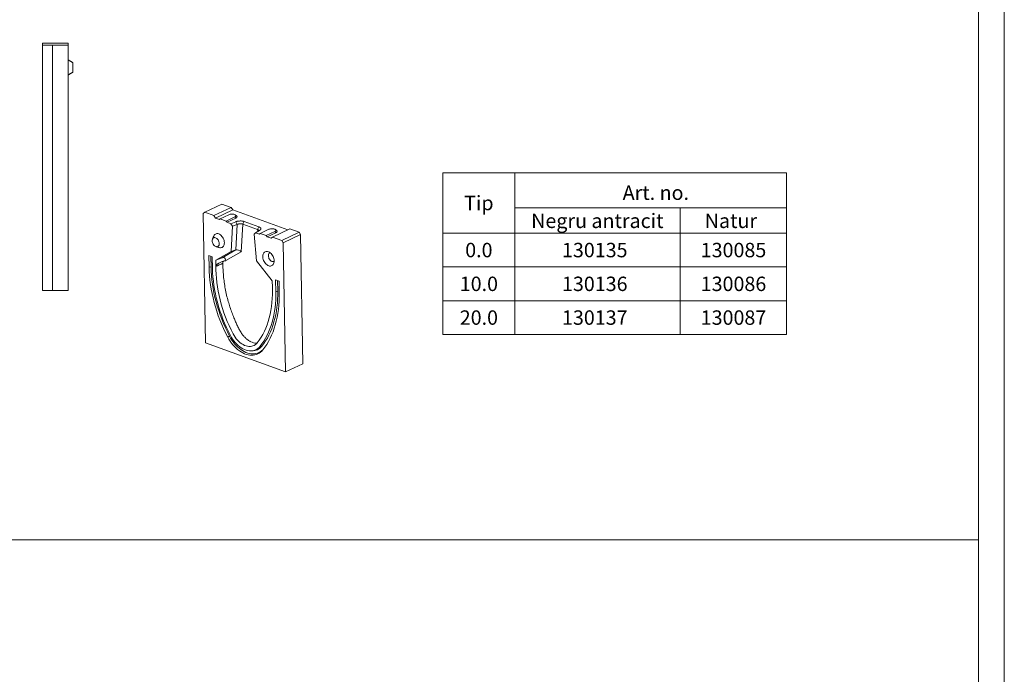
# Model space of a CAD drawing. Units: millimetres. Extents: x 88050 to 95067, y -14475 to -9908.
# Drawn here: x 93157 to 95067, y -13111 to -11839 of the extents above; entities that cross this region are included whole.
import ezdxf
from ezdxf.enums import TextEntityAlignment as Align

# ---------------------------------------------------------------- set-up
doc = ezdxf.new("R2010")
doc.units = ezdxf.units.MM
doc.layers.add('DUENN-18', color=10, linetype='Continuous', lineweight=9)
doc.styles.add('STANDARD-ANSI', font='arial.ttf')

msp = doc.modelspace()

# ---------------------------------------------------------------- linework, layer by layer
at = {"layer": 'DUENN-18', "color": 0}
for p, q in [((93250.8, -11885.1), (93200.8, -11885.1)), ((93200.8, -11885.1), (93200.8, -11889.1)), ((93200.8, -11885.1), (93200.8, -11889.1)), ((93250.8, -11889.1), (93200.8, -11889.1)), ((93200.8, -11889.1), (93200.8, -12365.1)), ((93220.5, -12365.1), (93220.5, -11889.1)), ((93250.8, -11885.1), (93250.8, -11889.1)), ((93250.8, -11885.1), (93250.8, -11889.1)), ((93250.8, -11887.1), (93250.8, -11889.1)), ((93250.8, -11887.1), (93250.8, -11889.1)), ((93250.8, -11889.1), (93250.8, -12365.1)), ((93250.8, -11889.1), (93250.8, -11893.4)), ((93250.8, -11917.6), (93250.8, -11893.4)), ((93259.8, -11922.8), (93259.8, -11941.4)), ((93250.8, -11949.1), (93250.8, -11946.6)), ((93250.8, -11979.6), (93250.8, -11949.1)), ((93250.8, -11993.1), (93250.8, -11979.6)), ((93250.8, -12200.1), (93250.8, -11993.1)), ((93977.8, -12136.8), (93977.8, -12319.6)), ((93515.7, -12213.4), (93549.3, -12197.5)), ((93533.5, -12219.9), (93567.1, -12203.9)), ((93536.5, -12224.6), (93570.1, -12208.7)), ((93567.1, -12203.9), (93549.3, -12197.5)), ((93570.1, -12208.7), (93567.1, -12203.9)), ((93676.8, -12247.6), (93570.1, -12208.7)), ((93515.7, -12213.4), (93512.8, -12216)), ((93512.8, -12216), (93517.2, -12466.7)), ((93533.5, -12219.9), (93515.7, -12213.4)), ((93536.5, -12224.6), (93533.5, -12219.9)), ((93544.3, -12227.5), (93536.5, -12224.6)), ((93545.7, -12226.2), (93544.3, -12227.5)), ((93562.5, -12218.2), (93545.7, -12226.2)), ((93545.7, -12226.2), (93557.6, -12230.5)), ((93557.6, -12230.5), (93574.4, -12222.5)), ((93559.1, -12232.9), (93575.9, -12224.9)), ((93574.4, -12222.5), (93575.9, -12224.9)), ((93557.6, -12230.5), (93559.1, -12232.9)), ((93566.6, -12235.6), (93559.1, -12232.9)), ((93566.6, -12235.6), (93576.2, -12231.7)), ((93569.6, -12240.6), (93566.6, -12235.6)), ((93569.6, -12240.6), (93566.9, -12289.9)), ((93579, -12236.9), (93569.6, -12240.6)), ((93576.2, -12286.6), (93579, -12236.9)), ((93589.8, -12236.4), (93586.8, -12290.2)), ((93618.3, -12246.8), (93589.8, -12236.4)), ((93592.4, -12231.5), (93620.9, -12241.9)), ((93618.6, -12250.7), (93618.3, -12246.8)), ((93640.3, -12246.5), (93623.5, -12254.5)), ((93647.5, -12261.5), (93681.1, -12245.5)), ((93698.9, -12252), (93681.1, -12245.5)), ((93614.5, -12253.1), (93611.6, -12255.9)), ((93616.1, -12307.8), (93611.6, -12255.9)), ((93622.4, -12248.6), (93614.5, -12253.1)), ((93622, -12255.8), (93614.5, -12253.1)), ((93623.5, -12254.5), (93622, -12255.8)), ((93623.5, -12254.5), (93635.3, -12258.8)), ((93635.3, -12258.8), (93652.1, -12250.9)), ((93635.3, -12258.8), (93636.8, -12261.2)), ((93636.8, -12261.2), (93653.6, -12253.2)), ((93644.6, -12264), (93636.8, -12261.2)), ((93647.5, -12261.5), (93644.6, -12264)), ((93665.3, -12268), (93647.5, -12261.5)), ((93652.1, -12250.9), (93653.6, -12253.2)), ((93665.3, -12268), (93698.9, -12252)), ((93668.3, -12272.7), (93701.9, -12256.7)), ((93701.9, -12256.7), (93698.9, -12252)), ((93706.3, -12507.4), (93701.9, -12256.7)), ((93668.3, -12272.7), (93665.3, -12268)), ((93672.7, -12523.4), (93668.3, -12272.7)), ((93523.8, -12297.6), (93524.2, -12320.3)), ((93530.5, -12300), (93523.8, -12297.6)), ((93527.6, -12299), (93528, -12319.4)), ((93530.9, -12322.8), (93530.5, -12300)), ((93566.9, -12289.9), (93537.2, -12306.6)), ((93549.4, -12301.7), (93537.2, -12306.6)), ((93549.4, -12301.7), (93576.2, -12286.6)), ((93586.8, -12290.2), (93556.5, -12307.3)), ((93576.2, -12286.6), (93566.9, -12289.9)), ((93528, -12319.4), (93524.2, -12320.3)), ((93537.2, -12306.6), (93537.4, -12318.8)), ((93537.4, -12318.8), (93537.5, -12325.2)), ((93556.5, -12307.3), (93556.6, -12307.3)), ((93556.5, -12307.3), (93556.5, -12307.3)), ((93556.5, -12307.3), (93556.5, -12307.3)), ((93646.8, -12346.5), (93616.1, -12307.8)), ((94438.1, -12319.6), (94438.1, -12385.1)), ((93647, -12358.8), (93646.8, -12346.5)), ((93647.1, -12365.1), (93647, -12358.8)), ((93660.1, -12347.3), (93653.4, -12344.9)), ((93653.4, -12344.9), (93653.8, -12367.6)), ((93657.2, -12346.2), (93657.6, -12366.7)), ((93660.5, -12370), (93660.1, -12347.3)), ((93250.8, -12365.1), (93200.8, -12365.1)), ((93657.6, -12366.7), (93653.8, -12367.6)), ((94438.1, -12385.1), (94438.1, -12450.7)), ((93564, -12453.9), (93560.4, -12455.7)), ((93517.2, -12466.7), (93672.7, -12523.4)), ((93626.7, -12473.5), (93623.2, -12473.6)), ((93630.3, -12478.1), (93628.5, -12480.5)), ((93630.3, -12478.1), (93630.8, -12477.5)), ((93672.7, -12523.4), (93706.3, -12507.4)), ((95017.5, -12849.3), (91081.2, -12849.3))]:
    msp.add_line(p, q, dxfattribs=at)
for points in [[(91385.6, -14474.9), (91385.6, -14474.9), (88127, -14474.9), (88050.2, -14474.9), (88050.2, -9957.6), (88050.2, -9907.6), (91385.4, -9907.6), (95067.4, -9907.6), (95067.4, -14474.9), (91385.6, -14474.9)], [(95017.5, -14424.9), (88127, -14424.9), (88127, -14424.9), (88127, -9957.6), (88127, -9957.6), (91385.4, -9957.6), (95017.3, -9957.6), (95017.5, -14424.9)], [(94117.8, -12204.5), (94644.6, -12204.5)], [(94438.1, -12254), (94438.1, -12204.5)]]:
    msp.add_lwpolyline(points, dxfattribs=at)
for points in [[(93977.8, -12136.8), (94117.8, -12136.8), (94117.8, -12254), (93977.8, -12254)], [(94117.8, -12136.8), (94644.6, -12136.8), (94644.6, -12254), (94117.8, -12254)], [(94117.8, -12254), (93977.8, -12254), (93977.8, -12319.6), (94117.8, -12319.6)], [(94117.8, -12254), (94438.1, -12254), (94438.1, -12319.6), (94117.8, -12319.6)], [(94438.1, -12254), (94644.6, -12254), (94644.6, -12319.6), (94438.1, -12319.6)], [(94117.8, -12319.6), (93977.8, -12319.6), (93977.8, -12385.1), (94117.8, -12385.1)], [(94117.8, -12319.6), (94438.1, -12319.6), (94438.1, -12385.1), (94117.8, -12385.1)], [(94438.1, -12319.6), (94644.6, -12319.6), (94644.6, -12385.1), (94438.1, -12385.1)], [(94117.8, -12385.1), (93977.8, -12385.1), (93977.8, -12450.7), (94117.8, -12450.7)], [(94117.8, -12385.1), (94438.1, -12385.1), (94438.1, -12450.7), (94117.8, -12450.7)], [(94438.1, -12385.1), (94644.6, -12385.1), (94644.6, -12450.7), (94438.1, -12450.7)]]:
    msp.add_lwpolyline(points, close=True, dxfattribs=at)
at = {"layer": 'DUENN-18', "color": 0, "flags": 128}
for points in [[(93574.4, -12222.5), (93575.4, -12221.9), (93576.1, -12221.2), (93576.4, -12220.5), (93576.3, -12219.7), (93575.8, -12219), (93575, -12218.3), (93573.8, -12217.8), (93572.4, -12217.4), (93570.7, -12217.1), (93568.9, -12217), (93567.2, -12217.1), (93565.4, -12217.3), (93563.9, -12217.7), (93562.5, -12218.2)], [(93575.9, -12224.9), (93577, -12224.2), (93577.9, -12223.4), (93578.4, -12222.6), (93578.5, -12221.8), (93578.2, -12221), (93577.5, -12220.3), (93577.3, -12220.1)], [(93652.1, -12250.9), (93653.2, -12250.2), (93653.9, -12249.5), (93654.2, -12248.8), (93654.1, -12248.1), (93653.6, -12247.3), (93652.8, -12246.7), (93651.6, -12246.1), (93650.1, -12245.7), (93648.5, -12245.5), (93646.7, -12245.4), (93644.9, -12245.4), (93643.2, -12245.6), (93641.6, -12246), (93640.3, -12246.5)], [(93544, -12273.9), (93543.8, -12272.3), (93543.4, -12270.5), (93542.7, -12268.8), (93541.9, -12267.2), (93540.8, -12265.8), (93539.6, -12264.6), (93538.3, -12263.6), (93537, -12263), (93535.6, -12262.7), (93534.3, -12262.7), (93533.2, -12263), (93532.1, -12263.7), (93531.3, -12264.7), (93530.7, -12265.9), (93530.3, -12267.3), (93530.2, -12268.9), (93530.4, -12270.6), (93530.8, -12272.4), (93531.5, -12274), (93532.3, -12275.6), (93533.4, -12277.1), (93534.6, -12278.3), (93535.9, -12279.2), (93537.2, -12279.9), (93538.6, -12280.2), (93539.9, -12280.2), (93541.1, -12279.9), (93542.1, -12279.2), (93542.9, -12278.2), (93543.5, -12277), (93543.9, -12275.6), (93544, -12273.9)], [(93553.9, -12272.5), (93553.7, -12270.4), (93553.3, -12268.2), (93552.6, -12266.1), (93551.7, -12264), (93550.6, -12262), (93549.3, -12260.2), (93547.8, -12258.6), (93546.2, -12257.2), (93544.6, -12256.2), (93542.9, -12255.4), (93541.2, -12254.9), (93539.6, -12254.8), (93538.1, -12255.1), (93536.6, -12255.6), (93535.4, -12256.5), (93534.3, -12257.7), (93533.5, -12259.1), (93533.3, -12259.5)], [(93653.6, -12253.2), (93654.8, -12252.5), (93655.6, -12251.8), (93656.1, -12251), (93656.2, -12250.2), (93655.9, -12249.4), (93655.3, -12248.6), (93655.1, -12248.4)], [(93543.9, -12281.9), (93545.1, -12282.2), (93546.7, -12282.3), (93548.2, -12282.1), (93549.6, -12281.5), (93550.9, -12280.6), (93552, -12279.5), (93552.8, -12278), (93553.4, -12276.4), (93553.8, -12274.5), (93553.9, -12272.5)], [(93650.5, -12307.7), (93650.4, -12305.6), (93649.9, -12303.4), (93649.3, -12301.2), (93648.4, -12299.1), (93647.3, -12297.1), (93646, -12295.3), (93644.5, -12293.6), (93643, -12292.2), (93641.3, -12291.1), (93639.6, -12290.2), (93637.9, -12289.7), (93636.2, -12289.4), (93634.7, -12289.6), (93633.2, -12290), (93631.9, -12290.8), (93630.7, -12291.9), (93629.8, -12293.2), (93629, -12294.8), (93628.6, -12296.6), (93628.3, -12298.6), (93628.4, -12300.7), (93628.7, -12302.8), (93629.2, -12305), (93630, -12307.1), (93631, -12309.2), (93632.2, -12311.1), (93633.6, -12312.9), (93635.1, -12314.4), (93636.7, -12315.7), (93638.4, -12316.7), (93640.1, -12317.4), (93641.8, -12317.8), (93643.4, -12317.9), (93644.9, -12317.6), (93646.3, -12317), (93647.6, -12316), (93648.6, -12314.8), (93649.5, -12313.3), (93650.1, -12311.6), (93650.4, -12309.7), (93650.5, -12307.7)], [(93642.6, -12292), (93642.2, -12292.1), (93641.2, -12292.8), (93640.4, -12293.7), (93639.8, -12295), (93639.4, -12296.4), (93639.3, -12298), (93639.5, -12299.7), (93639.9, -12301.4), (93640.5, -12303.1), (93641.4, -12304.6), (93642.5, -12306.1), (93643.7, -12307.3), (93645, -12308.2), (93646.3, -12308.9), (93647.6, -12309.2), (93648.9, -12309.2), (93650.1, -12308.8), (93650.5, -12308.6)], [(93524.2, -12320.3), (93524.5, -12328.6), (93525, -12337), (93525.9, -12345.5), (93527, -12354), (93528.3, -12362.6), (93530, -12371.2), (93531.9, -12379.8), (93534.1, -12388.5), (93536.5, -12397.1), (93539.2, -12405.6), (93542.1, -12414.2), (93545.3, -12422.6), (93548.8, -12431.1), (93552.4, -12439.4), (93556.3, -12447.6), (93560.4, -12455.7)], [(93528, -12319.4), (93528.2, -12327.7), (93528.8, -12336), (93529.6, -12344.5), (93530.7, -12352.9), (93532.1, -12361.4), (93533.7, -12370), (93535.6, -12378.6), (93537.8, -12387.1), (93540.2, -12395.7), (93542.9, -12404.2), (93545.8, -12412.7), (93549, -12421.1), (93552.4, -12429.4), (93556, -12437.7), (93559.9, -12445.9), (93564, -12453.9)], [(93565.6, -12452.6), (93561.7, -12444.9), (93557.9, -12437), (93554.4, -12429), (93551.1, -12420.9), (93548.1, -12412.8), (93545.3, -12404.6), (93542.7, -12396.4), (93540.3, -12388.1), (93538.3, -12379.8), (93536.4, -12371.6), (93534.8, -12363.3), (93533.5, -12355.1), (93532.5, -12346.9), (93531.7, -12338.8), (93531.1, -12330.7), (93530.9, -12322.8)], [(93537.5, -12325.2), (93537.8, -12333.3), (93538.4, -12341.6), (93539.2, -12349.9), (93540.4, -12358.3), (93541.8, -12366.7), (93543.5, -12375.1), (93545.5, -12383.6), (93547.8, -12392), (93550.3, -12400.4), (93553.1, -12408.8), (93556.1, -12417.1), (93559.5, -12425.4), (93563, -12433.6), (93566.8, -12441.6), (93570.8, -12449.6)], [(93617.8, -12466.7), (93621.6, -12461.6), (93625.1, -12456.2), (93628.4, -12450.5), (93631.5, -12444.6), (93634.3, -12438.4), (93636.8, -12432), (93639.1, -12425.3), (93641.1, -12418.4), (93642.8, -12411.3), (93644.2, -12404), (93645.4, -12396.5), (93646.3, -12388.9), (93646.8, -12381.1), (93647.1, -12373.2), (93647.1, -12365.1)], [(93653.8, -12367.6), (93653.8, -12375.4), (93653.5, -12383.2), (93653, -12390.9), (93652.2, -12398.4), (93651.2, -12405.7), (93649.9, -12412.9), (93648.3, -12420), (93646.5, -12426.8), (93644.4, -12433.5), (93642.1, -12439.9), (93639.5, -12446.1), (93636.7, -12452.1), (93633.7, -12457.9), (93630.4, -12463.4), (93626.9, -12468.6), (93623.2, -12473.6)], [(93657.6, -12366.7), (93657.6, -12374.6), (93657.3, -12382.4), (93656.8, -12390.1), (93656, -12397.7), (93654.9, -12405.1), (93653.6, -12412.4), (93652, -12419.4), (93650.2, -12426.3), (93648.1, -12433), (93645.8, -12439.5), (93643.2, -12445.8), (93640.4, -12451.8), (93637.3, -12457.6), (93634, -12463.2), (93630.5, -12468.4), (93626.7, -12473.5)], [(93628.5, -12480.5), (93632.4, -12475.3), (93636.1, -12469.9), (93639.5, -12464.1), (93642.7, -12458.1), (93645.6, -12451.9), (93648.3, -12445.4), (93650.7, -12438.7), (93652.8, -12431.7), (93654.7, -12424.6), (93656.4, -12417.3), (93657.7, -12409.8), (93658.8, -12402.1), (93659.6, -12394.3), (93660.2, -12386.3), (93660.5, -12378.2), (93660.5, -12370)], [(93560.4, -12455.7), (93562.7, -12459.7), (93565.1, -12463.6), (93567.7, -12467.3), (93570.5, -12470.8), (93573.5, -12474.1), (93576.5, -12477.1), (93579.7, -12479.9), (93583, -12482.4), (93586.3, -12484.6), (93589.7, -12486.5), (93593.1, -12488), (93596.5, -12489.3), (93599.9, -12490.2), (93603.3, -12490.7), (93606.6, -12491), (93609.8, -12490.8), (93613, -12490.4), (93616, -12489.5), (93618.8, -12488.4), (93621.5, -12486.9), (93624.1, -12485.1), (93626.4, -12483), (93628.5, -12480.5)], [(93564, -12453.9), (93566.1, -12457.9), (93568.5, -12461.6), (93571.1, -12465.2), (93573.8, -12468.6), (93576.7, -12471.8), (93579.7, -12474.8), (93582.8, -12477.5), (93586, -12479.9), (93589.2, -12482.1), (93592.5, -12483.9), (93595.8, -12485.4), (93599.2, -12486.7), (93602.5, -12487.5), (93605.8, -12488.1), (93609, -12488.3), (93612.1, -12488.2), (93615.2, -12487.7), (93618.1, -12486.9), (93620.9, -12485.8), (93623.5, -12484.3), (93626, -12482.6), (93628.3, -12480.5), (93630.3, -12478.1)], [(93623.2, -12473.6), (93621.2, -12475.9), (93619, -12477.8), (93616.6, -12479.4), (93614.1, -12480.7), (93611.3, -12481.6), (93608.5, -12482.2), (93605.6, -12482.4), (93602.5, -12482.3), (93599.4, -12481.9), (93596.3, -12481.1), (93593.1, -12479.9), (93590, -12478.4), (93586.8, -12476.6), (93583.8, -12474.5), (93580.8, -12472.1), (93577.9, -12469.4), (93575.1, -12466.5), (93572.5, -12463.3), (93570, -12459.9), (93567.7, -12456.4), (93565.6, -12452.6)], [(93570.8, -12449.6), (93572.7, -12452.9), (93574.8, -12456.1), (93577.1, -12459.1), (93579.5, -12461.9), (93582, -12464.4), (93584.7, -12466.7), (93587.5, -12468.7), (93590.3, -12470.4), (93593.1, -12471.8), (93596, -12472.8), (93598.8, -12473.5), (93601.6, -12473.9), (93604.3, -12473.9), (93606.9, -12473.5), (93609.4, -12472.8), (93611.8, -12471.8), (93614, -12470.4), (93616, -12468.7), (93617.8, -12466.7)]]:
    msp.add_lwpolyline(points, dxfattribs=at)
at = {"layer": 'DUENN-18', "color": 0}
msp.add_arc((93608.2, -12459.1), 23.4, 267.3181, 322.2794, dxfattribs=at)
for centre, major_axis, ratio, start_param, end_param in [((93581.5, -12292.8), (7.33, -4.56), 0.625144, 1.189297, 2.672827), ((93548.9, -12311.1), (4.94, 9.36), 0.627181, 5.432791, 6.916321)]:
    msp.add_ellipse(centre, major_axis=major_axis, ratio=ratio, start_param=start_param, end_param=end_param, dxfattribs=at)
for points, degree in [([(93259.8, -11922.8), (93250.8, -11917.6)], 1), ([(93250.8, -11946.6), (93259.8, -11941.4)], 1), ([(93577.3, -12220.1), (93575.5, -12218.7)], 1), ([(93576.2, -12231.7), (93577.1, -12233.4), (93578, -12235.2), (93579, -12236.9)], 3), ([(93592.4, -12231.5), (93591.6, -12233.1), (93590.7, -12234.7), (93589.8, -12236.4)], 3), ([(93620.9, -12241.9), (93620, -12243.5), (93619.2, -12245.1), (93618.3, -12246.8)], 3), ([(93655.1, -12248.4), (93653.3, -12247)], 1), ([(93533.3, -12259.5), (93530.8, -12265.6)], 1), ([(93537.6, -12280), (93543.9, -12281.9)], 1), ([(93550.8, -12312.4), (93546.3, -12314.6), (93541.9, -12316.7), (93537.4, -12318.8)], 3), ([(93556.6, -12307.3), (93556.6, -12307.3), (93556.6, -12307.3), (93556.5, -12307.3)], 3), ([(93604.1, -12482.4), (93607.1, -12482.5)], 1)]:
    msp.add_open_spline(points, degree=degree, dxfattribs=at)
for points, knots in [([(93576.2, -12231.7), (93576.3, -12231.7), (93576.4, -12231.6), (93576.7, -12231.5), (93577, -12231.4), (93577.2, -12231.4), (93577.5, -12231.3), (93577.8, -12231.2), (93578.1, -12231.1), (93578.4, -12231), (93578.7, -12231), (93579, -12230.9), (93579.3, -12230.8), (93579.6, -12230.8), (93580.5, -12230.6), (93582.1, -12230.4), (93584.3, -12230.3), (93586.5, -12230.3), (93588.2, -12230.5), (93589.2, -12230.6), (93589.8, -12230.8), (93590.4, -12230.9), (93590.9, -12231), (93591.5, -12231.1), (93592, -12231.3), (93592.3, -12231.4), (93592.4, -12231.5)], [0, 0, 0, 0, 0.01916, 0.038269, 0.057341, 0.076394, 0.095444, 0.114508, 0.133601, 0.152741, 0.171943, 0.191224, 0.210599, 0.230085, 0.249696, 0.375021, 0.499424, 0.623862, 0.749493, 0.785896, 0.821924, 0.857677, 0.893257, 0.928768, 0.964314, 1, 1, 1, 1]), ([(93589.8, -12236.4), (93589.7, -12236.4), (93589.6, -12236.3), (93589.4, -12236.3), (93589.2, -12236.2), (93589, -12236.2), (93588.8, -12236.1), (93588.6, -12236.1), (93588.4, -12236), (93588.2, -12236), (93587.9, -12236), (93587.7, -12235.9), (93587.5, -12235.9), (93587.3, -12235.9), (93587.1, -12235.9), (93586.9, -12235.8), (93586.7, -12235.8), (93586.5, -12235.8), (93586.3, -12235.8), (93586.2, -12235.8), (93586, -12235.8), (93585.8, -12235.8), (93585.6, -12235.8), (93585.5, -12235.8), (93585.3, -12235.8), (93585.1, -12235.8), (93585, -12235.8), (93584.8, -12235.8), (93584.7, -12235.8), (93584.5, -12235.8), (93584.2, -12235.8), (93583.7, -12235.8), (93583.1, -12235.9), (93582.5, -12236), (93581.9, -12236), (93581.4, -12236.2), (93580.8, -12236.3), (93580.3, -12236.4), (93579.8, -12236.5), (93579.4, -12236.7), (93579.1, -12236.8), (93579, -12236.9)], [0, 0, 0, 0, 0.022673, 0.044961, 0.066864, 0.088383, 0.109517, 0.130266, 0.15063, 0.17061, 0.190205, 0.209416, 0.228242, 0.246683, 0.26474, 0.282412, 0.299699, 0.316602, 0.333121, 0.349255, 0.365004, 0.380369, 0.395349, 0.409945, 0.424157, 0.437984, 0.451427, 0.464486, 0.477161, 0.489451, 0.501357, 0.554318, 0.606582, 0.658152, 0.709031, 0.759223, 0.808731, 0.857559, 0.90571, 0.953189, 1, 1, 1, 1]), ([(93620.8, -12249.5), (93620.9, -12249.4), (93621, -12248.9), (93620.5, -12248.1), (93619.5, -12247.4), (93618.7, -12247), (93618.3, -12246.8)], [0, 0, 0, 0, 0.126299, 0.492209, 0.728524, 1, 1, 1, 1]), ([(93620.9, -12241.9), (93621, -12241.9), (93621.2, -12242), (93621.4, -12242), (93621.7, -12242.1), (93621.9, -12242.2), (93622.1, -12242.4), (93622.3, -12242.5), (93622.5, -12242.6), (93622.7, -12242.7), (93622.9, -12242.8), (93623.1, -12242.9), (93623.3, -12243), (93623.4, -12243.2), (93623.9, -12243.5), (93624.5, -12244.1), (93624.9, -12245.1), (93624.9, -12246), (93624.6, -12246.7), (93624.2, -12247.2), (93624, -12247.4), (93623.8, -12247.7), (93623.5, -12247.9), (93623.2, -12248.1), (93622.8, -12248.4), (93622.6, -12248.5), (93622.4, -12248.6)], [0, 0, 0, 0, 0.019233, 0.038413, 0.057556, 0.076679, 0.095797, 0.114927, 0.134086, 0.153289, 0.172552, 0.191892, 0.211324, 0.230864, 0.250527, 0.376104, 0.500596, 0.624946, 0.750324, 0.786629, 0.82255, 0.858189, 0.893648, 0.929033, 0.964448, 1, 1, 1, 1]), ([(93537.4, -12318.8), (93537.4, -12318.6), (93537.4, -12318.4), (93537.5, -12317.9), (93537.6, -12317.6), (93537.8, -12317.2), (93537.9, -12317), (93538.2, -12316.5), (93538.4, -12316.3), (93538.8, -12315.7), (93539.2, -12315.3), (93539.9, -12314.6), (93540.3, -12314.3), (93541.1, -12313.7), (93541.5, -12313.4), (93542.3, -12312.8), (93542.8, -12312.6), (93544, -12311.8), (93544.9, -12311.4), (93546.7, -12310.5), (93547.5, -12310.2), (93549.3, -12309.4), (93550.2, -12309.1), (93552, -12308.5), (93552.9, -12308.2), (93554.3, -12307.9), (93554.7, -12307.7), (93555.4, -12307.6), (93555.6, -12307.5), (93556.1, -12307.4), (93556.3, -12307.4), (93556.5, -12307.3)], [0, 0, 0, 0, 0.03125, 0.03125, 0.0625, 0.0625, 0.09375, 0.09375, 0.125, 0.125, 0.1875, 0.1875, 0.25, 0.25, 0.3125, 0.3125, 0.375, 0.375, 0.5, 0.5, 0.625, 0.625, 0.75, 0.75, 0.875, 0.875, 0.9375, 0.9375, 0.96875, 0.96875, 1, 1, 1, 1]), ([(93552, -12308.6), (93551.9, -12308.7), (93551.3, -12309.2), (93550.9, -12310.6), (93550.8, -12311.9), (93550.8, -12312.4)], [0, 0, 0, 0, 0.12508, 0.652842, 1, 1, 1, 1]), ([(93550.8, -12312.4), (93550.9, -12316.5), (93551.2, -12324.5), (93552.1, -12336.8), (93553.5, -12349.2), (93555.5, -12361.7), (93558.1, -12374.2), (93561.2, -12386.1), (93564.7, -12397.3), (93568.4, -12407.9), (93572.2, -12417.5), (93575.8, -12426.1), (93579.2, -12433.9), (93583, -12441.4), (93587, -12448.2), (93591.3, -12453.9), (93595.7, -12458.5), (93600.5, -12462.3), (93605.5, -12465.1), (93610.5, -12466.9), (93614.4, -12467.7), (93616.5, -12467.5), (93617.1, -12467.4)], [0, 0, 0, 0, 0.069575, 0.139432, 0.209357, 0.27919, 0.348834, 0.418268, 0.477427, 0.536631, 0.59579, 0.640399, 0.685129, 0.729633, 0.773934, 0.80944, 0.844946, 0.880452, 0.915957, 0.95148, 0.987004, 1, 1, 1, 1])]:
    msp.add_open_spline(points, degree=3, knots=knots, dxfattribs=at)

# ---------------------------------------------------------------- texts
at = {"layer": 'DUENN-18', "color": 0, "style": 'STANDARD-ANSI'}
for s, p in [('Art. no.', (94391.2, -12175.4)), ('Tip', (94047.8, -12195.4)), ('Negru antracit', (94277.7, -12230)), ('Natur', (94536.9, -12230)), ('0.0', (94047.8, -12286.8)), ('130135', (94272.7, -12286.8)), ('130085', (94541.9, -12286.8)), ('10.0', (94047.8, -12352.4)), ('130136', (94272.7, -12352.4)), ('130086', (94541.9, -12352.4)), ('20.0', (94047.8, -12417.9)), ('130137', (94272.7, -12417.9)), ('130087', (94541.9, -12417.9))]:
    msp.add_text(s, height=28, dxfattribs=at).set_placement(p, align=Align.MIDDLE_CENTER)

doc.saveas('drawing.dxf')
